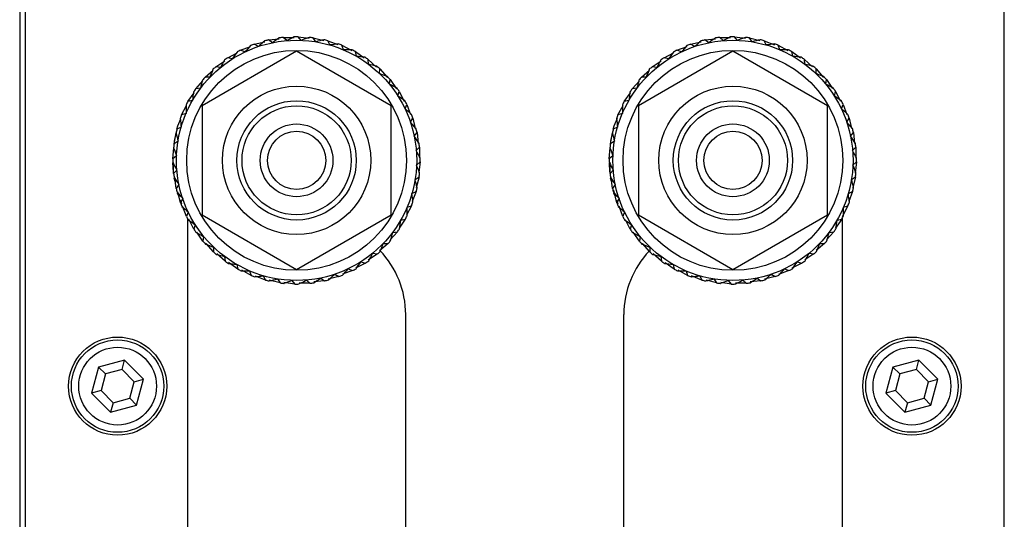
# Model space of a CAD drawing. Units: inches. Extents: x 0 to 3802, y -4 to 3189.
# Drawn here: x 221 to 289, y 1020 to 1055 of the extents above; entities that cross this region are included whole.
import ezdxf

# ---------------------------------------------------------------- set-up
doc = ezdxf.new("R2010")
doc.units = ezdxf.units.IN
doc.header["$MEASUREMENT"] = 0

msp = doc.modelspace()

# ---------------------------------------------------------------- linework, layer by layer
at = {"color": 7, "linetype": 'Continuous', "lineweight": 25}
for p, q in [((221.234, 1096.434), (221.234, 962.322)), ((221.615, 1096.053), (221.615, 962.703)), ((288.925, 962.703), (288.925, 1096.053)), ((239.357, 1053.343), (240.095, 1053.335)), ((239.595, 1053.121), (239.357, 1053.343)), ((240.382, 1053.392), (241.141, 1053.291)), ((240.591, 1053.143), (240.382, 1053.392)), ((241.584, 1053.044), (241.406, 1053.316)), ((241.406, 1053.316), (242.147, 1053.125)), ((269.595, 1053.121), (269.357, 1053.343)), ((269.357, 1053.343), (270.095, 1053.335)), ((270.382, 1053.392), (271.141, 1053.291)), ((270.591, 1053.143), (270.382, 1053.392)), ((271.583, 1053.044), (271.406, 1053.316)), ((271.406, 1053.316), (272.12, 1053.132)), ((236.419, 1052.47), (237.113, 1052.724)), ((237.361, 1052.879), (238.08, 1053.048)), ((237.645, 1052.721), (237.361, 1052.879)), ((238.345, 1053.172), (239.079, 1053.253)), ((238.608, 1052.98), (238.345, 1053.172)), ((242.556, 1052.826), (242.413, 1053.118)), ((242.413, 1053.118), (243.1, 1052.849)), ((243.389, 1052.8), (244.063, 1052.436)), ((243.496, 1052.493), (243.389, 1052.8)), ((266.419, 1052.47), (267.113, 1052.724)), ((267.361, 1052.879), (268.08, 1053.048)), ((267.645, 1052.721), (267.361, 1052.879)), ((268.345, 1053.172), (269.079, 1053.253)), ((268.608, 1052.98), (268.345, 1053.172)), ((272.413, 1053.118), (273.126, 1052.839)), ((272.556, 1052.826), (272.413, 1053.118)), ((273.496, 1052.493), (273.389, 1052.8)), ((273.389, 1052.8), (274.038, 1052.449)), ((240.27, 1052.393), (233.775, 1048.643)), ((235.534, 1051.951), (236.192, 1052.287)), ((235.848, 1051.865), (235.534, 1051.951)), ((236.721, 1052.347), (236.419, 1052.47)), ((246.765, 1048.643), (240.27, 1052.393)), ((244.319, 1052.366), (244.922, 1051.94)), ((244.389, 1052.048), (244.319, 1052.366)), ((270.27, 1052.393), (263.775, 1048.643)), ((265.534, 1051.951), (266.192, 1052.287)), ((265.848, 1051.865), (265.534, 1051.951)), ((266.721, 1052.347), (266.419, 1052.47)), ((276.765, 1048.643), (270.27, 1052.393)), ((274.319, 1052.366), (274.922, 1051.94)), ((274.389, 1052.048), (274.319, 1052.366)), ((234.718, 1051.329), (235.33, 1051.741)), ((235.04, 1051.281), (234.718, 1051.329)), ((245.19, 1051.824), (245.758, 1051.309)), ((245.221, 1051.5), (245.19, 1051.824)), ((264.718, 1051.329), (265.33, 1051.741)), ((265.04, 1051.281), (264.718, 1051.329)), ((275.221, 1051.5), (275.19, 1051.824)), ((275.19, 1051.824), (275.737, 1051.328)), ((233.983, 1050.613), (234.541, 1051.096)), ((234.308, 1050.604), (233.983, 1050.613)), ((245.981, 1050.855), (245.99, 1051.18)), ((245.99, 1051.18), (246.491, 1050.601)), ((263.983, 1050.613), (264.541, 1051.096)), ((264.308, 1050.604), (263.983, 1050.613)), ((275.981, 1050.855), (275.99, 1051.18)), ((275.99, 1051.18), (276.473, 1050.622)), ((233.339, 1049.813), (233.835, 1050.36)), ((246.658, 1050.123), (246.706, 1050.445)), ((246.706, 1050.445), (247.134, 1049.81)), ((263.339, 1049.813), (263.835, 1050.36)), ((276.658, 1050.123), (276.706, 1050.445)), ((276.706, 1050.445), (277.119, 1049.833)), ((232.796, 1048.942), (233.223, 1049.545)), ((233.663, 1049.844), (233.339, 1049.813)), ((247.242, 1049.315), (247.328, 1049.629)), ((247.328, 1049.629), (247.664, 1048.971)), ((262.796, 1048.942), (263.223, 1049.545)), ((263.663, 1049.844), (263.339, 1049.813)), ((277.242, 1049.315), (277.328, 1049.629)), ((277.328, 1049.629), (277.664, 1048.971)), ((232.363, 1048.011), (232.713, 1048.661)), ((233.114, 1049.011), (232.796, 1048.942)), ((233.775, 1048.643), (233.775, 1041.143)), ((246.765, 1041.143), (246.765, 1048.643)), ((247.724, 1048.442), (247.848, 1048.743)), ((247.848, 1048.743), (248.102, 1048.05)), ((262.363, 1048.011), (262.713, 1048.661)), ((263.114, 1049.011), (262.796, 1048.942)), ((263.775, 1048.643), (263.775, 1041.143)), ((276.765, 1041.143), (276.765, 1048.643)), ((277.724, 1048.442), (277.848, 1048.743)), ((277.848, 1048.743), (278.102, 1048.05)), ((232.67, 1048.119), (232.363, 1048.011)), ((262.67, 1048.119), (262.363, 1048.011)), ((232.045, 1047.036), (232.111, 1047.276)), ((232.111, 1047.276), (232.305, 1047.751)), ((248.098, 1047.518), (248.257, 1047.802)), ((248.257, 1047.802), (248.425, 1047.083)), ((262.045, 1047.036), (262.111, 1047.276)), ((262.111, 1047.276), (262.325, 1047.799)), ((278.098, 1047.518), (278.257, 1047.802)), ((278.257, 1047.802), (278.425, 1047.083)), ((231.846, 1046.028), (231.981, 1046.776)), ((231.882, 1046.269), (231.936, 1046.527)), ((232.337, 1047.179), (232.045, 1047.036)), ((237.022, 1046.768), (237.008, 1046.768)), ((243.532, 1046.768), (243.518, 1046.768)), ((248.357, 1046.555), (248.549, 1046.818)), ((248.549, 1046.818), (248.633, 1046.057)), ((261.846, 1046.028), (261.981, 1046.776)), ((261.882, 1046.269), (261.936, 1046.527)), ((262.337, 1047.179), (262.045, 1047.036)), ((267.022, 1046.768), (267.008, 1046.768)), ((273.532, 1046.768), (273.518, 1046.768)), ((278.357, 1046.555), (278.549, 1046.818)), ((278.549, 1046.818), (278.633, 1046.057)), ((232.119, 1046.206), (231.846, 1046.028)), ((262.119, 1046.206), (261.846, 1046.028)), ((231.771, 1045.005), (231.837, 1045.761)), ((231.771, 1044.988), (231.777, 1045.237)), ((232.02, 1045.214), (231.771, 1045.005)), ((248.499, 1045.568), (248.721, 1045.806)), ((248.721, 1045.806), (248.713, 1045.068)), ((261.771, 1045.005), (261.837, 1045.761)), ((261.771, 1044.988), (261.777, 1045.237)), ((262.02, 1045.214), (261.771, 1045.005)), ((278.499, 1045.568), (278.721, 1045.806)), ((278.721, 1045.806), (278.712, 1045.04)), ((231.812, 1044.112), (231.772, 1044.717)), ((231.818, 1044.543), (231.796, 1044.739)), ((231.819, 1043.979), (231.817, 1044.743)), ((248.52, 1044.571), (248.769, 1044.781)), ((248.769, 1044.781), (248.672, 1044.049)), ((261.812, 1044.112), (261.772, 1044.717)), ((261.818, 1044.543), (261.786, 1044.832)), ((261.819, 1043.979), (261.817, 1044.743)), ((278.52, 1044.571), (278.769, 1044.781)), ((278.769, 1044.781), (278.668, 1044.021)), ((232.041, 1044.217), (231.819, 1043.979)), ((262.041, 1044.217), (261.819, 1043.979)), ((231.92, 1043.429), (231.858, 1043.676)), ((231.936, 1043.462), (231.876, 1043.719)), ((231.991, 1042.968), (231.907, 1043.729)), ((232.183, 1043.23), (231.991, 1042.968)), ((248.421, 1043.579), (248.694, 1043.757)), ((248.694, 1043.757), (248.502, 1043.015)), ((261.92, 1043.429), (261.858, 1043.676)), ((261.936, 1043.462), (261.876, 1043.719)), ((261.991, 1042.968), (261.907, 1043.729)), ((262.183, 1043.23), (261.991, 1042.968)), ((278.421, 1043.579), (278.694, 1043.757)), ((278.694, 1043.757), (278.502, 1043.015)), ((232.176, 1042.422), (232.072, 1042.648)), ((232.283, 1041.984), (232.108, 1042.729)), ((237.013, 1043.018), (237.022, 1043.018)), ((243.518, 1043.018), (243.527, 1043.018)), ((248.203, 1042.606), (248.495, 1042.75)), ((248.495, 1042.75), (248.226, 1042.063)), ((262.176, 1042.422), (262.072, 1042.648)), ((262.283, 1041.984), (262.082, 1042.843)), ((267.013, 1043.018), (267.022, 1043.018)), ((273.518, 1043.018), (273.527, 1043.018)), ((278.203, 1042.606), (278.495, 1042.75)), ((278.495, 1042.75), (278.226, 1042.063)), ((232.442, 1042.268), (232.283, 1041.984)), ((232.386, 1041.878), (232.284, 1042.157)), ((248.177, 1041.774), (247.827, 1041.124)), ((247.87, 1041.667), (248.177, 1041.774)), ((262.442, 1042.268), (262.283, 1041.984)), ((262.386, 1041.878), (262.284, 1042.157)), ((278.177, 1041.774), (277.77, 1041.019)), ((277.87, 1041.667), (278.177, 1041.774)), ((232.692, 1041.042), (232.438, 1041.735)), ((232.816, 1041.343), (232.692, 1041.042)), ((233.775, 1041.143), (240.27, 1037.393)), ((240.27, 1037.393), (246.765, 1041.143)), ((262.692, 1041.042), (262.438, 1041.735)), ((262.816, 1041.343), (262.692, 1041.042)), ((263.775, 1041.143), (270.27, 1037.393)), ((270.27, 1037.393), (276.765, 1041.143)), ((232.77, 1040.893), (232.77, 1000.353)), ((233.212, 1040.157), (232.863, 1040.839)), ((233.298, 1040.471), (233.212, 1040.157)), ((247.744, 1040.844), (247.317, 1040.241)), ((247.426, 1040.774), (247.744, 1040.844)), ((263.212, 1040.157), (262.876, 1040.814)), ((263.298, 1040.471), (263.212, 1040.157)), ((277.744, 1040.844), (277.302, 1040.218)), ((277.426, 1040.774), (277.744, 1040.844)), ((277.77, 1040.893), (277.77, 1000.353)), ((233.834, 1039.341), (233.421, 1039.953)), ((247.201, 1039.972), (246.705, 1039.425)), ((246.877, 1039.942), (247.201, 1039.972)), ((263.834, 1039.341), (263.421, 1039.953)), ((277.201, 1039.972), (276.705, 1039.425)), ((276.877, 1039.942), (277.201, 1039.972)), ((233.882, 1039.662), (233.834, 1039.341)), ((234.55, 1038.605), (234.049, 1039.184)), ((246.557, 1039.173), (245.969, 1038.663)), ((246.232, 1039.181), (246.557, 1039.173)), ((263.882, 1039.662), (263.834, 1039.341)), ((264.55, 1038.605), (264.049, 1039.184)), ((276.558, 1039.173), (275.999, 1038.689)), ((276.023, 1038.635), (276.232, 1039.181)), ((276.232, 1039.181), (276.558, 1039.173)), ((234.559, 1038.931), (234.55, 1038.605)), ((235.35, 1037.962), (234.782, 1038.476)), ((245.822, 1038.457), (245.187, 1038.029)), ((245.5, 1038.504), (245.822, 1038.457)), ((264.559, 1038.931), (264.55, 1038.605)), ((265.35, 1037.962), (264.782, 1038.476)), ((275.822, 1038.457), (275.21, 1038.044)), ((275.5, 1038.504), (275.822, 1038.457)), ((235.319, 1038.286), (235.35, 1037.962)), ((236.221, 1037.419), (235.596, 1037.861)), ((236.151, 1037.737), (236.221, 1037.419)), ((245.006, 1037.834), (244.324, 1037.486)), ((244.692, 1037.92), (245.006, 1037.834)), ((265.319, 1038.286), (265.35, 1037.962)), ((266.221, 1037.419), (265.618, 1037.845)), ((266.151, 1037.737), (266.221, 1037.419)), ((275.006, 1037.834), (274.324, 1037.486)), ((274.692, 1037.92), (275.006, 1037.834)), ((237.151, 1036.985), (236.502, 1037.336)), ((237.044, 1037.293), (237.151, 1036.985)), ((242.895, 1037.065), (243.179, 1036.906)), ((244.121, 1037.315), (243.427, 1037.061)), ((243.819, 1037.438), (244.121, 1037.315)), ((267.151, 1036.985), (266.502, 1037.336)), ((267.044, 1037.293), (267.151, 1036.985)), ((272.895, 1037.065), (273.179, 1036.906)), ((274.121, 1037.315), (273.401, 1037.051)), ((273.819, 1037.438), (274.121, 1037.315)), ((238.127, 1036.667), (237.44, 1036.937)), ((237.984, 1036.959), (238.127, 1036.667)), ((239.134, 1036.469), (238.393, 1036.661)), ((238.957, 1036.741), (239.134, 1036.469)), ((240.158, 1036.393), (239.399, 1036.494)), ((239.949, 1036.643), (240.158, 1036.393)), ((241.183, 1036.442), (240.445, 1036.45)), ((240.945, 1036.664), (241.183, 1036.442)), ((242.195, 1036.614), (241.461, 1036.533)), ((241.932, 1036.805), (242.195, 1036.614)), ((243.179, 1036.906), (242.433, 1036.731)), ((268.127, 1036.667), (267.414, 1036.947)), ((267.984, 1036.959), (268.127, 1036.667)), ((269.134, 1036.469), (268.42, 1036.654)), ((268.957, 1036.741), (269.134, 1036.469)), ((270.158, 1036.393), (269.426, 1036.491)), ((269.949, 1036.643), (270.158, 1036.393)), ((271.183, 1036.442), (270.445, 1036.45)), ((270.945, 1036.664), (271.183, 1036.442)), ((272.195, 1036.614), (271.461, 1036.533)), ((271.932, 1036.805), (272.195, 1036.614)), ((273.179, 1036.906), (272.433, 1036.731)), ((247.77, 1006.953), (247.77, 1034.293)), ((262.77, 1006.953), (262.77, 1034.293)), ((228.443, 1031.157), (226.659, 1030.679)), ((228.271, 1030.513), (228.443, 1031.157)), ((229.75, 1029.851), (228.443, 1031.157)), ((283.053, 1031.157), (281.268, 1030.679)), ((282.881, 1030.513), (283.053, 1031.157)), ((284.36, 1029.851), (283.053, 1031.157)), ((226.659, 1030.679), (226.18, 1028.894)), ((227.13, 1030.208), (226.659, 1030.679)), ((228.271, 1030.513), (227.13, 1030.208)), ((229.106, 1029.678), (228.271, 1030.513)), ((281.268, 1030.679), (280.79, 1028.894)), ((281.74, 1030.208), (281.268, 1030.679)), ((282.881, 1030.513), (281.74, 1030.208)), ((283.716, 1029.678), (282.881, 1030.513)), ((227.13, 1030.208), (226.824, 1029.067)), ((228.8, 1028.538), (229.106, 1029.678)), ((229.106, 1029.678), (229.75, 1029.851)), ((229.272, 1028.066), (229.75, 1029.851)), ((281.74, 1030.208), (281.434, 1029.067)), ((283.41, 1028.538), (283.716, 1029.678)), ((283.716, 1029.678), (284.36, 1029.851)), ((283.882, 1028.066), (284.36, 1029.851)), ((226.824, 1029.067), (226.18, 1028.894)), ((226.824, 1029.067), (227.659, 1028.232)), ((281.434, 1029.067), (280.79, 1028.894)), ((281.434, 1029.067), (282.269, 1028.232)), ((226.18, 1028.894), (227.487, 1027.588)), ((227.659, 1028.232), (227.487, 1027.588)), ((227.659, 1028.232), (228.8, 1028.538)), ((228.8, 1028.538), (229.272, 1028.066)), ((280.79, 1028.894), (282.097, 1027.588)), ((282.269, 1028.232), (282.097, 1027.588)), ((282.269, 1028.232), (283.41, 1028.538)), ((283.41, 1028.538), (283.882, 1028.066)), ((227.487, 1027.588), (229.272, 1028.066)), ((282.097, 1027.588), (283.882, 1028.066))]:
    msp.add_line(p, q, dxfattribs=at)
for centre, radius in [((240.27, 1044.893), 8.256), ((270.27, 1044.893), 8.256), ((240.27, 1044.893), 7.556), ((270.27, 1044.893), 7.556), ((240.27, 1044.893), 5.1), ((270.27, 1044.893), 5.1), ((240.27, 1044.893), 4.1), ((240.27, 1044.893), 3.75), ((270.27, 1044.893), 4.1), ((270.27, 1044.893), 3.75), ((240.27, 1044.893), 2.5), ((270.27, 1044.893), 2.5), ((240.27, 1044.893), 2), ((270.27, 1044.893), 2), ((227.965, 1029.373), 3.375), ((227.965, 1029.373), 3.175), ((282.575, 1029.373), 3.375), ((282.575, 1029.373), 3.175), ((227.965, 1029.373), 2.675), ((282.575, 1029.373), 2.675)]:
    msp.add_circle(centre, radius, dxfattribs=at)
for centre, radius, start, end in [((240.27, 1044.893), 8.5, 96.1675, 97.98091), ((240.27, 1044.893), 8.5, 89.24442, 91.05783), ((240.27, 1044.893), 8.5, 82.32135, 84.13475), ((270.27, 1044.893), 8.5, 96.1675, 97.98091), ((270.27, 1044.893), 8.5, 89.24442, 91.05783), ((270.27, 1044.893), 8.5, 82.32135, 84.13475), ((240.27, 1044.893), 8.5, 110.01365, 111.82706), ((240.27, 1044.893), 8.5, 103.09058, 104.90398), ((240.27, 1044.893), 8.5, 75.39827, 77.21168), ((240.27, 1044.893), 8.5, 68.47519, 70.2886), ((270.27, 1044.893), 8.5, 110.01365, 111.82706), ((270.27, 1044.893), 8.5, 103.09058, 104.90398), ((270.27, 1044.893), 8.5, 75.39827, 77.21168), ((270.27, 1044.893), 8.5, 68.47519, 70.2886), ((240.27, 1044.893), 8.5, 123.85981, 125.67321), ((240.27, 1044.893), 8.5, 116.93673, 118.75014), ((240.27, 1044.893), 8.5, 61.55212, 63.36552), ((240.27, 1044.893), 8.5, 54.62904, 56.44244), ((270.27, 1044.893), 8.5, 123.85981, 125.67321), ((270.27, 1044.893), 8.5, 116.93673, 118.75014), ((270.27, 1044.893), 8.5, 61.55212, 63.36552), ((270.27, 1044.893), 8.5, 54.62904, 56.44244), ((240.27, 1044.893), 8.5, 130.78289, 132.59629), ((240.27, 1044.893), 8.5, 47.70596, 49.51937), ((270.27, 1044.893), 8.5, 130.78289, 132.59629), ((270.27, 1044.893), 8.5, 47.70596, 49.51937), ((240.27, 1044.893), 8.5, 137.70596, 139.51937), ((240.27, 1044.893), 8.5, 40.78289, 42.59629), ((270.27, 1044.893), 8.5, 137.70596, 139.51937), ((270.27, 1044.893), 8.5, 40.78289, 42.59629), ((240.27, 1044.893), 8.5, 144.62904, 146.44244), ((240.27, 1044.893), 8.5, 33.85981, 35.67321), ((270.27, 1044.893), 8.5, 144.62904, 146.44244), ((270.27, 1044.893), 8.5, 33.85981, 35.67321), ((240.27, 1044.893), 8.5, 151.55212, 153.36552), ((240.27, 1044.893), 8.5, 26.93673, 28.75014), ((270.27, 1044.893), 8.5, 151.55212, 153.36552), ((270.27, 1044.893), 8.5, 26.93673, 28.75014), ((240.27, 1044.893), 8.5, 158.47519, 160.2886), ((240.27, 1044.893), 8.5, 20.01365, 21.82706), ((270.27, 1044.893), 8.5, 158.47519, 160.2886), ((270.27, 1044.893), 8.5, 20.01365, 21.82706), ((240.27, 1044.893), 8.5, 165.39827, 167.21168), ((240.27, 1044.893), 8.5, 13.09058, 14.90398), ((270.27, 1044.893), 8.5, 165.39827, 167.21168), ((270.27, 1044.893), 8.5, 13.09058, 14.90398), ((240.27, 1044.893), 8.5, 172.32135, 174.13475), ((240.27, 1044.893), 8.5, 6.1675, 7.98091), ((270.27, 1044.893), 8.5, 172.32135, 174.13475), ((270.27, 1044.893), 8.5, 6.1675, 7.98091), ((240.27, 1044.893), 8.5, 179.24442, 181.05783), ((240.27, 1044.893), 8.5, 359.24442, 1.05783), ((270.27, 1044.893), 8.5, 179.24442, 181.05783), ((270.27, 1044.893), 8.5, 359.24442, 1.05783), ((240.27, 1044.893), 8.5, 186.1675, 187.98091), ((240.27, 1044.893), 8.5, 352.32135, 354.13475), ((270.27, 1044.893), 8.5, 186.1675, 187.98091), ((270.27, 1044.893), 8.5, 352.32135, 354.13475), ((240.27, 1044.893), 8.5, 193.09058, 194.90398), ((240.27, 1044.893), 8.5, 345.39827, 347.21168), ((270.27, 1044.893), 8.5, 193.09058, 194.90398), ((270.27, 1044.893), 8.5, 345.39827, 347.21168), ((240.27, 1044.893), 8.5, 200.01365, 201.82706), ((240.27, 1044.893), 8.5, 338.47519, 340.2886), ((270.27, 1044.893), 8.5, 200.01365, 201.82706), ((270.27, 1044.893), 8.5, 338.47519, 340.2886), ((240.27, 1044.893), 8.5, 206.93673, 208.75014), ((240.27, 1044.893), 8.5, 331.55212, 333.36552), ((270.27, 1044.893), 8.5, 206.93673, 208.75014), ((270.27, 1044.893), 8.5, 331.55212, 333.36552), ((240.27, 1044.893), 8.5, 213.85981, 215.67321), ((240.27, 1044.893), 8.5, 324.62904, 326.44244), ((270.27, 1044.893), 8.5, 213.85981, 215.67321), ((270.27, 1044.893), 8.5, 324.62904, 326.44244), ((240.27, 1044.893), 8.5, 220.78289, 222.59629), ((240.27, 1044.893), 8.5, 317.70596, 319.51937), ((270.27, 1044.893), 8.5, 220.78289, 222.59629), ((270.27, 1044.893), 8.5, 317.70596, 319.51937), ((240.27, 1044.893), 8.5, 227.70596, 229.51937), ((240.27, 1044.893), 8.5, 310.78289, 312.59629), ((241.42, 1034.293), 6.35, 0, 43.7432), ((269.12, 1034.293), 6.35, 136.56561, 180), ((270.27, 1044.893), 8.5, 227.70596, 229.51937), ((270.27, 1044.893), 8.5, 310.78289, 312.59629), ((240.27, 1044.893), 8.5, 234.62904, 236.44244), ((240.27, 1044.893), 8.5, 303.85981, 305.67321), ((270.27, 1044.893), 8.5, 234.62904, 236.44244), ((270.27, 1044.893), 8.5, 303.85981, 305.67321), ((240.27, 1044.893), 8.5, 241.55212, 243.36552), ((240.27, 1044.893), 8.5, 296.93673, 298.75014), ((270.27, 1044.893), 8.5, 241.55212, 243.36552), ((270.27, 1044.893), 8.5, 296.93673, 298.75014), ((240.27, 1044.893), 8.5, 248.47519, 250.2886), ((240.27, 1044.893), 8.5, 255.39827, 257.21168), ((240.27, 1044.893), 8.5, 262.32135, 264.13475), ((240.27, 1044.893), 8.5, 269.24442, 271.05783), ((240.27, 1044.893), 8.5, 276.1675, 277.98091), ((240.27, 1044.893), 8.5, 283.09058, 284.90398), ((240.27, 1044.893), 8.5, 290.01365, 291.82706), ((270.27, 1044.893), 8.5, 248.47519, 250.2886), ((270.27, 1044.893), 8.5, 255.39827, 257.21168), ((270.27, 1044.893), 8.5, 262.32135, 264.13475), ((270.27, 1044.893), 8.5, 269.24442, 271.05783), ((270.27, 1044.893), 8.5, 276.1675, 277.98091), ((270.27, 1044.893), 8.5, 283.09058, 284.90398), ((270.27, 1044.893), 8.5, 290.01365, 291.82706)]:
    msp.add_arc(centre, radius, start, end, dxfattribs=at)
for points, knots in [([(239.09, 1053.31), (239.088, 1053.309), (238.927, 1053.199), (238.766, 1053.089), (238.608, 1052.98)], [0, 0, 0, 0, 0.012823, 1, 1, 1, 1]), ([(240.113, 1053.391), (240.111, 1053.39), (239.938, 1053.301), (239.765, 1053.211), (239.595, 1053.121)], [0, 0, 0, 0, 0.012842, 1, 1, 1, 1]), ([(241.139, 1053.348), (241.136, 1053.347), (240.954, 1053.28), (240.771, 1053.211), (240.591, 1053.143)], [0, 0, 0, 0, 0.012829, 1, 1, 1, 1]), ([(269.09, 1053.31), (269.088, 1053.309), (268.926, 1053.2), (268.766, 1053.089), (268.608, 1052.98)], [0, 0, 0, 0, 0.012908, 1, 1, 1, 1]), ([(270.113, 1053.391), (270.111, 1053.39), (269.938, 1053.301), (269.765, 1053.211), (269.595, 1053.121)], [0, 0, 0, 0, 0.012842, 1, 1, 1, 1]), ([(271.139, 1053.348), (271.136, 1053.347), (270.954, 1053.28), (270.771, 1053.211), (270.591, 1053.143)], [0, 0, 0, 0, 0.01283, 1, 1, 1, 1]), ([(237.11, 1052.783), (237.108, 1052.781), (236.978, 1052.636), (236.848, 1052.491), (236.721, 1052.347)], [0, 0, 0, 0, 0.0128273, 1, 1, 1, 1]), ([(238.084, 1053.107), (238.082, 1053.105), (237.934, 1052.978), (237.789, 1052.848), (237.645, 1052.721)], [0, 0, 0, 0, 0.012925, 1, 1, 1, 1]), ([(242.151, 1053.182), (242.149, 1053.181), (241.959, 1053.136), (241.77, 1053.09), (241.584, 1053.044)], [0, 0, 0, 0, 0.012889, 1, 1, 1, 1]), ([(243.137, 1052.895), (243.134, 1052.894), (242.941, 1052.873), (242.747, 1052.849), (242.556, 1052.826)], [0, 0, 0, 0, 0.012928, 1, 1, 1, 1]), ([(267.11, 1052.783), (267.108, 1052.781), (266.977, 1052.637), (266.848, 1052.491), (266.721, 1052.347)], [0, 0, 0, 0, 0.012895, 1, 1, 1, 1]), ([(268.084, 1053.107), (268.082, 1053.105), (267.935, 1052.977), (267.789, 1052.848), (267.645, 1052.721)], [0, 0, 0, 0, 0.012848, 1, 1, 1, 1]), ([(272.151, 1053.182), (272.149, 1053.181), (271.96, 1053.136), (271.77, 1053.09), (271.583, 1053.044)], [0, 0, 0, 0, 0.0127893, 1, 1, 1, 1]), ([(273.137, 1052.895), (273.134, 1052.894), (272.941, 1052.873), (272.747, 1052.849), (272.556, 1052.826)], [0, 0, 0, 0, 0.012828, 1, 1, 1, 1]), ([(236.182, 1052.345), (236.18, 1052.343), (236.068, 1052.184), (235.957, 1052.023), (235.848, 1051.865)], [0, 0, 0, 0, 0.012884, 1, 1, 1, 1]), ([(244.081, 1052.491), (244.078, 1052.491), (243.883, 1052.493), (243.688, 1052.493), (243.496, 1052.493)], [0, 0, 0, 0, 0.01285, 1, 1, 1, 1]), ([(244.969, 1051.976), (244.966, 1051.976), (244.773, 1052.002), (244.58, 1052.025), (244.389, 1052.048)], [0, 0, 0, 0, 0.0128568, 1, 1, 1, 1]), ([(266.182, 1052.345), (266.18, 1052.343), (266.069, 1052.183), (265.958, 1052.023), (265.848, 1051.865)], [0, 0, 0, 0, 0.012826, 1, 1, 1, 1]), ([(274.081, 1052.491), (274.078, 1052.491), (273.883, 1052.493), (273.688, 1052.493), (273.496, 1052.493)], [0, 0, 0, 0, 0.01295, 1, 1, 1, 1]), ([(274.969, 1051.976), (274.966, 1051.976), (274.773, 1052.002), (274.58, 1052.025), (274.389, 1052.048)], [0, 0, 0, 0, 0.012856, 1, 1, 1, 1]), ([(235.313, 1051.798), (235.312, 1051.796), (235.219, 1051.624), (235.129, 1051.451), (235.04, 1051.281)], [0, 0, 0, 0, 0.012878, 1, 1, 1, 1]), ([(245.788, 1051.358), (245.786, 1051.359), (245.597, 1051.407), (245.408, 1051.454), (245.221, 1051.5)], [0, 0, 0, 0, 0.012845, 1, 1, 1, 1]), ([(265.313, 1051.798), (265.312, 1051.796), (265.219, 1051.624), (265.129, 1051.451), (265.04, 1051.281)], [0, 0, 0, 0, 0.0128787, 1, 1, 1, 1]), ([(275.788, 1051.358), (275.786, 1051.359), (275.597, 1051.407), (275.408, 1051.454), (275.221, 1051.5)], [0, 0, 0, 0, 0.012845, 1, 1, 1, 1]), ([(234.517, 1051.15), (234.516, 1051.148), (234.445, 1050.966), (234.376, 1050.784), (234.308, 1050.604)], [0, 0, 0, 0, 0.012868, 1, 1, 1, 1]), ([(246.527, 1050.646), (246.525, 1050.647), (246.343, 1050.718), (246.161, 1050.787), (245.981, 1050.855)], [0, 0, 0, 0, 0.012814, 1, 1, 1, 1]), ([(264.517, 1051.15), (264.516, 1051.148), (264.445, 1050.966), (264.376, 1050.784), (264.308, 1050.604)], [0, 0, 0, 0, 0.012867, 1, 1, 1, 1]), ([(276.527, 1050.646), (276.525, 1050.647), (276.343, 1050.717), (276.161, 1050.786), (275.981, 1050.855)], [0, 0, 0, 0, 0.0129085, 1, 1, 1, 1]), ([(233.805, 1050.411), (233.804, 1050.408), (233.756, 1050.22), (233.709, 1050.03), (233.663, 1049.844)], [0, 0, 0, 0, 0.012855, 1, 1, 1, 1]), ([(247.175, 1049.85), (247.173, 1049.851), (247.001, 1049.943), (246.829, 1050.034), (246.658, 1050.123)], [0, 0, 0, 0, 0.012853, 1, 1, 1, 1]), ([(263.805, 1050.411), (263.804, 1050.408), (263.755, 1050.22), (263.709, 1050.031), (263.663, 1049.844)], [0, 0, 0, 0, 0.01288, 1, 1, 1, 1]), ([(277.175, 1049.85), (277.173, 1049.851), (277.001, 1049.943), (276.829, 1050.034), (276.658, 1050.123)], [0, 0, 0, 0, 0.012852, 1, 1, 1, 1]), ([(233.187, 1049.591), (233.186, 1049.589), (233.16, 1049.396), (233.137, 1049.202), (233.114, 1049.011)], [0, 0, 0, 0, 0.012871, 1, 1, 1, 1]), ([(247.722, 1048.981), (247.72, 1048.983), (247.561, 1049.095), (247.401, 1049.205), (247.242, 1049.315)], [0, 0, 0, 0, 0.012852, 1, 1, 1, 1]), ([(263.187, 1049.591), (263.186, 1049.589), (263.162, 1049.396), (263.138, 1049.202), (263.114, 1049.011)], [0, 0, 0, 0, 0.012857, 1, 1, 1, 1]), ([(277.722, 1048.981), (277.72, 1048.983), (277.561, 1049.095), (277.401, 1049.205), (277.242, 1049.315)], [0, 0, 0, 0, 0.012853, 1, 1, 1, 1]), ([(232.672, 1048.703), (232.672, 1048.701), (232.67, 1048.506), (232.67, 1048.311), (232.67, 1048.119)], [0, 0, 0, 0, 0.012862, 1, 1, 1, 1]), ([(262.672, 1048.703), (262.672, 1048.701), (262.67, 1048.506), (262.67, 1048.311), (262.67, 1048.119)], [0, 0, 0, 0, 0.012862, 1, 1, 1, 1]), ([(248.161, 1048.053), (248.159, 1048.055), (248.014, 1048.185), (247.868, 1048.314), (247.724, 1048.442)], [0, 0, 0, 0, 0.01289, 1, 1, 1, 1]), ([(278.161, 1048.053), (278.159, 1048.055), (278.015, 1048.186), (277.869, 1048.315), (277.724, 1048.442)], [0, 0, 0, 0, 0.012814, 1, 1, 1, 1]), ([(232.268, 1047.76), (232.268, 1047.757), (232.29, 1047.563), (232.313, 1047.37), (232.337, 1047.179)], [0, 0, 0, 0, 0.012865, 1, 1, 1, 1]), ([(248.484, 1047.079), (248.482, 1047.081), (248.354, 1047.228), (248.225, 1047.374), (248.098, 1047.518)], [0, 0, 0, 0, 0.012884, 1, 1, 1, 1]), ([(262.268, 1047.76), (262.268, 1047.757), (262.29, 1047.563), (262.313, 1047.37), (262.337, 1047.179)], [0, 0, 0, 0, 0.012865, 1, 1, 1, 1]), ([(278.484, 1047.079), (278.482, 1047.081), (278.355, 1047.228), (278.226, 1047.374), (278.098, 1047.518)], [0, 0, 0, 0, 0.012817, 1, 1, 1, 1]), ([(231.981, 1046.774), (231.981, 1046.772), (232.026, 1046.582), (232.073, 1046.393), (232.119, 1046.206)], [0, 0, 0, 0, 0.012862, 1, 1, 1, 1]), ([(248.688, 1046.073), (248.686, 1046.075), (248.577, 1046.236), (248.466, 1046.397), (248.357, 1046.555)], [0, 0, 0, 0, 0.012884, 1, 1, 1, 1]), ([(261.981, 1046.774), (261.981, 1046.772), (262.026, 1046.582), (262.073, 1046.393), (262.119, 1046.206)], [0, 0, 0, 0, 0.012862, 1, 1, 1, 1]), ([(278.688, 1046.073), (278.686, 1046.075), (278.577, 1046.236), (278.466, 1046.397), (278.357, 1046.555)], [0, 0, 0, 0, 0.012883, 1, 1, 1, 1]), ([(231.815, 1045.761), (231.815, 1045.759), (231.883, 1045.576), (231.952, 1045.394), (232.02, 1045.214)], [0, 0, 0, 0, 0.012872, 1, 1, 1, 1]), ([(248.769, 1045.05), (248.767, 1045.052), (248.678, 1045.225), (248.588, 1045.398), (248.499, 1045.568)], [0, 0, 0, 0, 0.012879, 1, 1, 1, 1]), ([(261.815, 1045.761), (261.815, 1045.759), (261.882, 1045.576), (261.951, 1045.394), (262.02, 1045.214)], [0, 0, 0, 0, 0.012837, 1, 1, 1, 1]), ([(278.769, 1045.05), (278.767, 1045.052), (278.678, 1045.225), (278.588, 1045.398), (278.499, 1045.568)], [0, 0, 0, 0, 0.012879, 1, 1, 1, 1]), ([(231.771, 1044.736), (231.773, 1044.734), (231.862, 1044.56), (231.952, 1044.388), (232.041, 1044.217)], [0, 0, 0, 0, 0.012885, 1, 1, 1, 1]), ([(248.726, 1044.024), (248.725, 1044.026), (248.657, 1044.209), (248.588, 1044.391), (248.52, 1044.571)], [0, 0, 0, 0, 0.012872, 1, 1, 1, 1]), ([(261.771, 1044.736), (261.773, 1044.734), (261.862, 1044.56), (261.952, 1044.388), (262.041, 1044.217)], [0, 0, 0, 0, 0.012885, 1, 1, 1, 1]), ([(278.726, 1044.024), (278.725, 1044.026), (278.658, 1044.21), (278.589, 1044.392), (278.52, 1044.571)], [0, 0, 0, 0, 0.012837, 1, 1, 1, 1]), ([(231.852, 1043.713), (231.854, 1043.71), (231.963, 1043.549), (232.074, 1043.389), (232.183, 1043.23)], [0, 0, 0, 0, 0.012879, 1, 1, 1, 1]), ([(248.559, 1043.011), (248.559, 1043.014), (248.514, 1043.203), (248.467, 1043.392), (248.421, 1043.579)], [0, 0, 0, 0, 0.012862, 1, 1, 1, 1]), ([(261.852, 1043.713), (261.854, 1043.71), (261.963, 1043.549), (262.074, 1043.389), (262.183, 1043.23)], [0, 0, 0, 0, 0.012878, 1, 1, 1, 1]), ([(278.559, 1043.011), (278.559, 1043.014), (278.514, 1043.203), (278.467, 1043.392), (278.421, 1043.579)], [0, 0, 0, 0, 0.012862, 1, 1, 1, 1]), ([(232.056, 1042.706), (232.058, 1042.705), (232.186, 1042.558), (232.315, 1042.412), (232.442, 1042.268)], [0, 0, 0, 0, 0.012879, 1, 1, 1, 1]), ([(248.272, 1042.026), (248.272, 1042.028), (248.25, 1042.222), (248.227, 1042.415), (248.203, 1042.606)], [0, 0, 0, 0, 0.012859, 1, 1, 1, 1]), ([(262.056, 1042.706), (262.058, 1042.705), (262.185, 1042.557), (262.314, 1042.411), (262.442, 1042.268)], [0, 0, 0, 0, 0.012812, 1, 1, 1, 1]), ([(278.272, 1042.026), (278.272, 1042.028), (278.25, 1042.222), (278.227, 1042.415), (278.203, 1042.606)], [0, 0, 0, 0, 0.012858, 1, 1, 1, 1]), ([(232.379, 1041.732), (232.381, 1041.731), (232.526, 1041.6), (232.672, 1041.471), (232.816, 1041.343)], [0, 0, 0, 0, 0.01289, 1, 1, 1, 1]), ([(247.868, 1041.082), (247.868, 1041.085), (247.87, 1041.279), (247.87, 1041.474), (247.87, 1041.667)], [0, 0, 0, 0, 0.012862, 1, 1, 1, 1]), ([(262.379, 1041.732), (262.381, 1041.731), (262.525, 1041.6), (262.671, 1041.471), (262.816, 1041.343)], [0, 0, 0, 0, 0.012814, 1, 1, 1, 1]), ([(277.868, 1041.082), (277.868, 1041.085), (277.87, 1041.279), (277.87, 1041.474), (277.87, 1041.667)], [0, 0, 0, 0, 0.012862, 1, 1, 1, 1]), ([(232.818, 1040.804), (232.82, 1040.803), (232.98, 1040.691), (233.14, 1040.58), (233.298, 1040.471)], [0, 0, 0, 0, 0.012935, 1, 1, 1, 1]), ([(247.353, 1040.194), (247.354, 1040.197), (247.38, 1040.39), (247.403, 1040.583), (247.426, 1040.774)], [0, 0, 0, 0, 0.012871, 1, 1, 1, 1]), ([(262.818, 1040.804), (262.82, 1040.803), (262.979, 1040.691), (263.139, 1040.58), (263.298, 1040.471)], [0, 0, 0, 0, 0.012853, 1, 1, 1, 1]), ([(277.353, 1040.194), (277.354, 1040.197), (277.378, 1040.39), (277.402, 1040.583), (277.426, 1040.774)], [0, 0, 0, 0, 0.012857, 1, 1, 1, 1]), ([(233.365, 1039.936), (233.367, 1039.935), (233.539, 1039.842), (233.711, 1039.752), (233.882, 1039.662)], [0, 0, 0, 0, 0.012853, 1, 1, 1, 1]), ([(246.735, 1039.375), (246.736, 1039.377), (246.784, 1039.566), (246.831, 1039.755), (246.877, 1039.942)], [0, 0, 0, 0, 0.012855, 1, 1, 1, 1]), ([(263.365, 1039.936), (263.367, 1039.935), (263.539, 1039.842), (263.711, 1039.752), (263.882, 1039.662)], [0, 0, 0, 0, 0.012852, 1, 1, 1, 1]), ([(276.735, 1039.375), (276.736, 1039.377), (276.784, 1039.566), (276.831, 1039.755), (276.877, 1039.942)], [0, 0, 0, 0, 0.012855, 1, 1, 1, 1]), ([(234.013, 1039.14), (234.015, 1039.139), (234.197, 1039.068), (234.379, 1038.999), (234.559, 1038.931)], [0, 0, 0, 0, 0.012816, 1, 1, 1, 1]), ([(246.023, 1038.635), (246.024, 1038.638), (246.095, 1038.819), (246.164, 1039.001), (246.232, 1039.181)], [0, 0, 0, 0, 0.012868, 1, 1, 1, 1]), ([(264.013, 1039.14), (264.015, 1039.139), (264.197, 1039.068), (264.379, 1038.999), (264.559, 1038.931)], [0, 0, 0, 0, 0.012911, 1, 1, 1, 1]), ([(234.752, 1038.427), (234.754, 1038.427), (234.943, 1038.378), (235.132, 1038.332), (235.319, 1038.286)], [0, 0, 0, 0, 0.012845, 1, 1, 1, 1]), ([(245.227, 1037.988), (245.228, 1037.99), (245.319, 1038.162), (245.41, 1038.334), (245.5, 1038.504)], [0, 0, 0, 0, 0.012831, 1, 1, 1, 1]), ([(264.752, 1038.427), (264.754, 1038.427), (264.943, 1038.378), (265.132, 1038.332), (265.319, 1038.286)], [0, 0, 0, 0, 0.0128463, 1, 1, 1, 1]), ([(275.227, 1037.988), (275.228, 1037.99), (275.321, 1038.161), (275.411, 1038.334), (275.5, 1038.504)], [0, 0, 0, 0, 0.0128787, 1, 1, 1, 1]), ([(235.571, 1037.809), (235.574, 1037.809), (235.767, 1037.784), (235.961, 1037.76), (236.151, 1037.737)], [0, 0, 0, 0, 0.0128563, 1, 1, 1, 1]), ([(244.358, 1037.441), (244.36, 1037.443), (244.472, 1037.602), (244.583, 1037.762), (244.692, 1037.92)], [0, 0, 0, 0, 0.012884, 1, 1, 1, 1]), ([(265.571, 1037.809), (265.574, 1037.809), (265.767, 1037.784), (265.96, 1037.76), (266.151, 1037.737)], [0, 0, 0, 0, 0.0128563, 1, 1, 1, 1]), ([(274.358, 1037.441), (274.36, 1037.443), (274.471, 1037.602), (274.582, 1037.762), (274.692, 1037.92)], [0, 0, 0, 0, 0.012826, 1, 1, 1, 1]), ([(236.459, 1037.295), (236.462, 1037.295), (236.657, 1037.293), (236.852, 1037.293), (237.044, 1037.293)], [0, 0, 0, 0, 0.01285, 1, 1, 1, 1]), ([(242.456, 1036.679), (242.458, 1036.68), (242.606, 1036.807), (242.751, 1036.937), (242.895, 1037.065)], [0, 0, 0, 0, 0.012925, 1, 1, 1, 1]), ([(243.43, 1037.002), (243.432, 1037.004), (243.562, 1037.149), (243.692, 1037.295), (243.819, 1037.438)], [0, 0, 0, 0, 0.012827, 1, 1, 1, 1]), ([(266.46, 1037.295), (266.462, 1037.295), (266.657, 1037.293), (266.852, 1037.293), (267.044, 1037.293)], [0, 0, 0, 0, 0.01285, 1, 1, 1, 1]), ([(272.456, 1036.679), (272.458, 1036.68), (272.605, 1036.808), (272.751, 1036.937), (272.895, 1037.065)], [0, 0, 0, 0, 0.012848, 1, 1, 1, 1]), ([(273.43, 1037.002), (273.432, 1037.004), (273.563, 1037.148), (273.692, 1037.294), (273.819, 1037.438)], [0, 0, 0, 0, 0.012895, 1, 1, 1, 1]), ([(237.403, 1036.891), (237.406, 1036.891), (237.599, 1036.913), (237.793, 1036.936), (237.984, 1036.959)], [0, 0, 0, 0, 0.012928, 1, 1, 1, 1]), ([(238.389, 1036.604), (238.391, 1036.604), (238.581, 1036.649), (238.77, 1036.695), (238.957, 1036.741)], [0, 0, 0, 0, 0.012889, 1, 1, 1, 1]), ([(239.401, 1036.437), (239.404, 1036.438), (239.587, 1036.505), (239.769, 1036.574), (239.949, 1036.643)], [0, 0, 0, 0, 0.012924, 1, 1, 1, 1]), ([(240.427, 1036.394), (240.429, 1036.395), (240.602, 1036.484), (240.775, 1036.575), (240.945, 1036.664)], [0, 0, 0, 0, 0.012842, 1, 1, 1, 1]), ([(241.45, 1036.475), (241.452, 1036.476), (241.613, 1036.586), (241.774, 1036.696), (241.932, 1036.805)], [0, 0, 0, 0, 0.012823, 1, 1, 1, 1]), ([(267.403, 1036.891), (267.406, 1036.891), (267.599, 1036.913), (267.793, 1036.936), (267.984, 1036.959)], [0, 0, 0, 0, 0.012828, 1, 1, 1, 1]), ([(268.389, 1036.604), (268.391, 1036.604), (268.581, 1036.649), (268.77, 1036.696), (268.957, 1036.741)], [0, 0, 0, 0, 0.0127893, 1, 1, 1, 1]), ([(269.401, 1036.437), (269.404, 1036.438), (269.587, 1036.506), (269.769, 1036.575), (269.949, 1036.643)], [0, 0, 0, 0, 0.01283, 1, 1, 1, 1]), ([(270.427, 1036.394), (270.429, 1036.395), (270.602, 1036.484), (270.775, 1036.575), (270.945, 1036.664)], [0, 0, 0, 0, 0.012842, 1, 1, 1, 1]), ([(271.45, 1036.475), (271.452, 1036.476), (271.614, 1036.585), (271.774, 1036.696), (271.932, 1036.805)], [0, 0, 0, 0, 0.012908, 1, 1, 1, 1])]:
    msp.add_open_spline(points, degree=3, knots=knots, dxfattribs=at)

doc.saveas('drawing.dxf')
